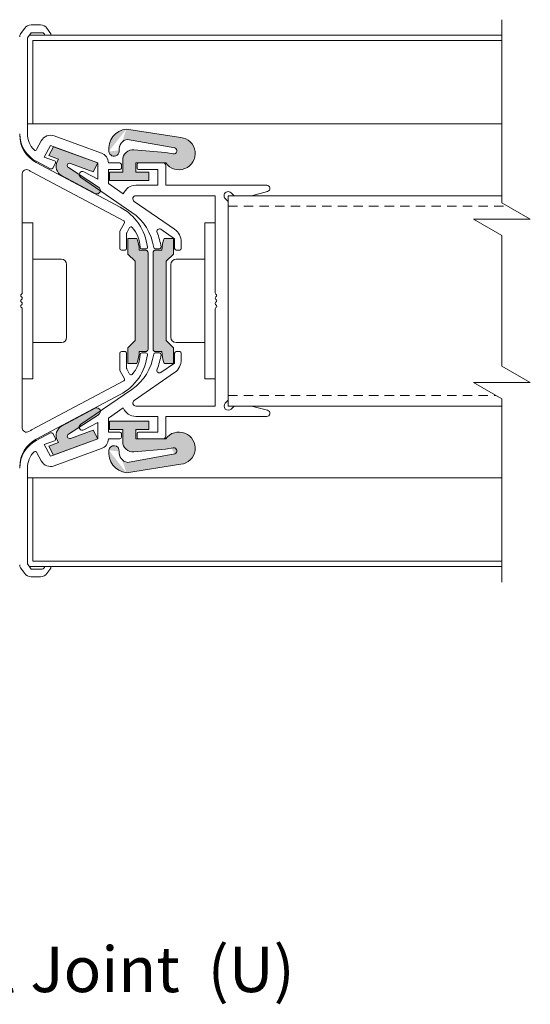
# Model space of a CAD drawing. Units: millimetres. Extents: x -20697 to -17346, y -839 to 1687.
# Drawn here: x -18679 to -18581, y 12 to 201 of the extents above; entities that cross this region are included whole.
import ezdxf

# ---------------------------------------------------------------- set-up
doc = ezdxf.new("R2010")
doc.units = ezdxf.units.MM
doc.linetypes.add('DASHED_QD', pattern=[6, 3.6, -2.4])
doc.layers.add('SKIN', color=1, linetype='Continuous')
doc.layers.add('text', color=4, linetype='Continuous', lineweight=15)
doc.styles.add('DORMA', font='arial.ttf')

msp = doc.modelspace()

# ---------------------------------------------------------------- hatches: boundary and pattern name
at = {"lineweight": 15}
h = msp.add_hatch(color=7, dxfattribs=at)
edge = h.paths.add_edge_path()
edge.add_arc((-18648.35297762114, 175.7450130340197), 3.1, 215.1973729998546, 444.06479599989666, ccw=False)
edge.add_line((-18650.88620862113, 173.9581890340195), (-18656.66200362114, 173.9581890340195))
edge.add_line((-18656.66200362113, 173.9581890340195), (-18656.66200362113, 172.1581890340195))
edge.add_line((-18656.66200362113, 172.1581890340195), (-18654.16200362113, 172.1581890340195))
edge.add_line((-18654.16200362113, 172.1581890340195), (-18654.16200362113, 170.5581890340194))
edge.add_line((-18654.16200362113, 170.5581890340194), (-18661.66200362113, 170.5581890340194))
edge.add_line((-18661.66200362113, 170.5581890340194), (-18661.66200362113, 172.1581890340195))
edge.add_line((-18661.66200362113, 172.1581890340195), (-18659.16200362113, 172.1581890340195))
edge.add_line((-18659.16200362113, 172.1581890340195), (-18659.16200362113, 174.4803570340194))
edge.add_arc((-18657.16200362113, 174.4803570340194), 2, 445.1252840000631, 540, ccw=False)
edge.add_line((-18656.99204962113, 176.4731230340197), (-18650.95429962113, 175.9581890340195))
edge.add_line((-18650.95429962113, 175.9581890340195), (-18649.46480862113, 175.6670620340195))
edge.add_arc((-18649.36200362114, 176.2581890340194), 0.5999999999999998, 260.134192999951, 432.8090540000405)
edge.add_line((-18649.18466962113, 176.8313840340196), (-18658.21722762113, 178.4693570340195))
edge.add_arc((-18657.95452862114, 176.5876050340195), 1.899999999999999, 457.9473120000803, 546.4999999999661)
edge.add_arc((-18660.83588662114, 176.2593160340197), 0.9999999999999998, 186.4999999999661, 366.4999999999661, ccw=False)
edge.add_arc((-18657.95452862114, 176.5876050340195), 3.899999999999999, 97.21822400004442, 186.4999999999661, ccw=False)
edge.add_line((-18658.44455862114, 180.4566970340196), (-18648.03242562113, 178.8283950340195))
h = msp.add_hatch(color=7, dxfattribs=at)
edge = h.paths.add_edge_path()
edge.add_line((-18672.45235162114, 177.06662203402), (-18663.91200362113, 173.9581890340193))
edge.add_line((-18663.91200362114, 173.9581890340195), (-18664.81276562114, 172.2641020340199))
edge.add_line((-18664.81276562113, 172.2641020340199), (-18669.19278462113, 173.8582990340195))
edge.add_arc((-18669.34545062113, 173.4388530340196), 0.4463649999999999, 430.0000000000109, 601.8258351382353)
edge.add_line((-18669.55620333406, 173.0453749637496), (-18663.72991459674, 169.2734215267191))
edge.add_arc((-18664.10255762114, 168.6974110340196), 0.6860400000000001, 241.9176042326971, 417.09964061732603, ccw=False)
edge.add_line((-18664.42550466617, 168.0921374451071), (-18670.87067387013, 171.5190947207383))
edge.add_arc((-18669.93256462114, 173.2854330340195), 2, 151.9730222743522, 242.0270523498194, ccw=False)
edge.add_line((-18671.69801750963, 174.2252075274695), (-18671.45525862114, 174.6817720340213))
edge.add_line((-18671.45525862114, 174.681772034021), (-18673.35311362115, 175.3725350340202))
edge.add_line((-18673.35311362114, 175.3725350340204), (-18672.45235162114, 177.0666220340203))
h = msp.add_hatch(color=7, dxfattribs=at)
edge = h.paths.add_edge_path()
edge.add_ellipse((-18661.98730979822, 157.2081890340195), major_axis=(-6, 0), ratio=1, start_angle=180, end_angle=202.024312999871, ccw=False)
edge.add_line((-18655.98730979822, 157.2081890340195), (-18654.78730979823, 157.2081890340195))
edge.add_ellipse((-18654.78730979823, 156.7081890340195), major_axis=(-0.4999999999999999, 0), ratio=1, start_angle=180, end_angle=270, ccw=False)
edge.add_line((-18654.28730979823, 156.7081890340195), (-18654.28730979823, 138.2081890340197))
edge.add_ellipse((-18654.78730979823, 138.2081890340197), major_axis=(-0.4999999999999999, 0), ratio=1, start_angle=90, end_angle=180, ccw=False)
edge.add_line((-18654.78730979823, 137.7081890340195), (-18655.98730979822, 137.7081890340195))
edge.add_ellipse((-18661.98730979822, 137.7081890340195), major_axis=(-6, 0), ratio=1, start_angle=157.9756870001292, end_angle=180, ccw=False)
edge.add_line((-18656.42516079823, 135.4581890340195), (-18658.18730979824, 135.4581890340195))
edge.add_line((-18658.18730979824, 135.4581890340195), (-18658.18730979824, 138.4581890340195))
edge.add_line((-18658.18730979824, 138.4581890340195), (-18656.78730979823, 139.8581890340193))
edge.add_line((-18656.78730979823, 139.8581890340193), (-18656.78730979823, 155.0581890340194))
edge.add_line((-18656.78730979823, 155.0581890340194), (-18658.18730979824, 156.4581890340195))
edge.add_line((-18658.18730979824, 156.4581890340195), (-18658.18730979824, 159.4581890340197))
edge.add_line((-18658.18730979824, 159.4581890340197), (-18656.42516079823, 159.4581890340197))
h = msp.add_hatch(color=7, dxfattribs=at)
edge = h.paths.add_edge_path()
edge.add_ellipse((-18645.63723559431, 157.2081890340195), major_axis=(-6, 0), ratio=1, start_angle=337.9756870001481, end_angle=360, ccw=False)
edge.add_line((-18651.19938459431, 159.4581890340197), (-18649.43723559431, 159.4581890340197))
edge.add_line((-18649.43723559431, 159.4581890340197), (-18649.43723559431, 156.4581890340195))
edge.add_line((-18649.43723559431, 156.4581890340195), (-18650.8372355943, 155.0581890340194))
edge.add_line((-18650.8372355943, 155.0581890340194), (-18650.8372355943, 139.8581890340193))
edge.add_line((-18650.8372355943, 139.8581890340193), (-18649.43723559431, 138.4581890340195))
edge.add_line((-18649.43723559431, 138.4581890340195), (-18649.43723559431, 135.4581890340195))
edge.add_line((-18649.43723559431, 135.4581890340195), (-18651.19938459431, 135.4581890340195))
edge.add_ellipse((-18645.63723559431, 137.7081890340195), major_axis=(-6, 0), ratio=1, start_angle=0, end_angle=22.024312999851873, ccw=False)
edge.add_line((-18651.63723559431, 137.7081890340195), (-18652.8372355943, 137.7081890340195))
edge.add_ellipse((-18652.8372355943, 138.2081890340197), major_axis=(-0.4999999999999999, 0), ratio=1, start_angle=0, end_angle=90, ccw=False)
edge.add_line((-18653.3372355943, 138.2081890340197), (-18653.3372355943, 156.7081890340195))
edge.add_ellipse((-18652.8372355943, 156.7081890340195), major_axis=(-0.4999999999999999, 0), ratio=1, start_angle=270, end_angle=360, ccw=False)
edge.add_line((-18652.8372355943, 157.2081890340195), (-18651.63723559431, 157.2081890340195))
h = msp.add_hatch(color=7, dxfattribs=at)
edge = h.paths.add_edge_path()
edge.add_line((-18672.45235162114, 117.8497560340214), (-18663.91200362113, 120.9581890340222))
edge.add_line((-18663.91200362114, 120.958189034022), (-18664.81276562114, 122.6522760340216))
edge.add_line((-18664.81276562113, 122.6522760340216), (-18669.19278462113, 121.0580790340219))
edge.add_arc((-18669.34545062113, 121.4775250340218), 0.4463649999999999, 118.17416486176461, 289.9999999999892, ccw=False)
edge.add_line((-18669.55620333406, 121.8710031042921), (-18663.72991459674, 125.6429565413226))
edge.add_arc((-18664.10255762114, 126.2189670340218), 0.6860400000000001, 302.900359382674, 478.0823957673029)
edge.add_line((-18664.42550466617, 126.8242406229348), (-18670.87067387013, 123.3972833473036))
edge.add_arc((-18669.93256462114, 121.6309450340219), 2, 477.9729476501806, 568.0269777256477)
edge.add_line((-18671.69801750963, 120.6911705405724), (-18671.45525862114, 120.2346060340204))
edge.add_line((-18671.45525862114, 120.2346060340204), (-18673.35311362115, 119.5438430340213))
edge.add_line((-18673.35311362114, 119.5438430340213), (-18672.45235162114, 117.8497560340214))
h = msp.add_hatch(color=7, dxfattribs=at)
edge = h.paths.add_edge_path()
edge.add_arc((-18648.35297762114, 119.1713650340222), 3.1, 275.93520400010334, 504.80262700014543, ccw=False)
edge.add_line((-18648.03242562114, 116.0879830340219), (-18658.44455862114, 114.4596810340221))
edge.add_arc((-18657.95452862114, 118.328773034022), 3.899999999999999, 173.5000000000287, 262.7817759999556, ccw=False)
edge.add_arc((-18660.83588662114, 118.6570620340223), 0.9999999999999998, 353.5000000000287, 533.5000000000286, ccw=False)
edge.add_arc((-18657.95452862114, 118.328773034022), 1.899999999999999, 533.5000000000286, 622.0526879999197)
edge.add_line((-18658.21722762114, 116.447021034022), (-18649.18466962114, 118.0849940340221))
edge.add_arc((-18649.36200362114, 118.658189034022), 0.5999999999999998, 287.1909459999595, 459.8658070000491)
edge.add_line((-18649.46480862113, 119.2493160340219), (-18650.95429962113, 118.958189034022))
edge.add_line((-18650.95429962113, 118.958189034022), (-18656.99204962113, 118.4432550340222))
edge.add_arc((-18657.16200362113, 120.436021034022), 2, 180, 274.8747159999369, ccw=False)
edge.add_line((-18659.16200362113, 120.436021034022), (-18659.16200362113, 122.7581890340219))
edge.add_line((-18659.16200362113, 122.7581890340219), (-18661.66200362113, 122.7581890340219))
edge.add_line((-18661.66200362113, 122.7581890340219), (-18661.66200362113, 124.3581890340221))
edge.add_line((-18661.66200362113, 124.3581890340221), (-18654.16200362113, 124.3581890340221))
edge.add_line((-18654.16200362113, 124.3581890340221), (-18654.16200362113, 122.7581890340219))
edge.add_line((-18654.16200362113, 122.7581890340219), (-18656.66200362113, 122.7581890340219))
edge.add_line((-18656.66200362113, 122.7581890340219), (-18656.66200362113, 120.958189034022))
edge.add_line((-18656.66200362113, 120.958189034022), (-18650.88620862113, 120.958189034022))

# ---------------------------------------------------------------- linework, layer by layer
at = {"color": 7, "linetype": 'Continuous', "lineweight": 15}
for p, q in [((-18674.90907262113, 200.4581890340195), (-18676.73073762114, 200.4581890340195)), ((-18674.90907262113, 200.4581890340195), (-18676.73073762114, 200.4581890340195)), ((-18678.73115562114, 198.7164670340206), (-18677.95946562113, 199.8185540340199)), ((-18678.73115562114, 198.7164670340206), (-18677.95946562113, 199.8185540340199)), ((-18677.41200362114, 197.985241034021), (-18676.73073762114, 198.9581890340197)), ((-18677.41200362114, 197.985241034021), (-18676.73073762114, 198.9581890340197)), ((-18674.61200362113, 198.9581890340197), (-18676.73073762114, 198.9581890340197)), ((-18674.61200362113, 198.9581890340197), (-18676.73073762114, 198.9581890340197)), ((-18672.94817362113, 198.7729040340201), (-18673.68034462113, 199.8185540340199)), ((-18672.94817362113, 198.7729040340201), (-18673.68034462113, 199.8185540340199)), ((-18677.41200362114, 197.985241034021), (-18677.41200362114, 179.56335303402)), ((-18673.11200362114, 198.4581890340195), (-18674.11200362113, 198.4581890340195)), ((-18673.11200362114, 198.4581890340195), (-18674.11200362113, 198.4581890340195)), ((-18674.77162062114, 178.2069760340199), (-18675.67366962113, 176.5104680340227)), ((-18674.77162062114, 178.2069760340199), (-18675.67366962113, 176.5104680340227)), ((-18663.22796362114, 175.8375740340199), (-18672.32168462113, 179.1474180340227)), ((-18663.22796362114, 175.8375740340199), (-18672.32168462113, 179.1474180340227)), ((-18673.00572462114, 177.2680330340228), (-18674.19093862114, 175.0389710340204)), ((-18673.00572462114, 177.2680330340228), (-18674.19093862114, 175.0389710340204)), ((-18663.91200362114, 173.9581890340195), (-18673.00572462114, 177.2680330340228)), ((-18663.91200362114, 173.9581890340195), (-18673.00572462114, 177.2680330340228)), ((-18675.72883262113, 174.2656670340222), (-18672.99625462114, 172.8127300340201)), ((-18675.72883262113, 174.2656670340222), (-18672.99625462114, 172.8127300340201)), ((-18675.72883262113, 174.0156670340219), (-18659.65241362113, 165.4676830340212)), ((-18675.72883262113, 174.0156670340219), (-18659.65241362113, 165.4676830340212)), ((-18672.23780962113, 174.3280900340216), (-18674.19093862114, 175.0389710340204)), ((-18672.23780962113, 174.3280900340216), (-18674.19093862114, 175.0389710340204)), ((-18676.66777662114, 172.2497720340215), (-18658.96052462113, 162.8346590340226)), ((-18676.66777662114, 172.2497720340215), (-18658.96052462113, 162.8346590340226)), ((-18672.07553162113, 173.9053410340201), (-18672.59052862113, 172.9367720340196)), ((-18672.07553162113, 173.9053410340201), (-18672.59052862113, 172.9367720340196)), ((-18666.61295262113, 172.2506530340214), (-18663.91200362114, 170.8145330340229)), ((-18666.61295262113, 172.2506530340214), (-18663.91200362114, 170.8145330340229)), ((-18663.91200362114, 173.9581890340195), (-18663.91200362114, 170.8145330340229)), ((-18663.91200362114, 173.9581890340195), (-18663.91200362114, 170.8145330340229)), ((-18659.71200362113, 173.9581890340195), (-18661.91200362114, 173.9581890340195)), ((-18659.71200362113, 173.9581890340195), (-18661.91200362114, 173.9581890340195)), ((-18661.91200362114, 172.6581890340202), (-18661.91200362114, 169.9844090340229)), ((-18661.91200362114, 172.6581890340202), (-18661.91200362114, 169.9844090340229)), ((-18659.71200362113, 172.6581890340202), (-18661.91200362114, 172.6581890340202)), ((-18659.71200362113, 172.6581890340202), (-18661.91200362114, 172.6581890340202)), ((-18659.41200362114, 173.6581890340204), (-18659.41200362114, 172.9581890340195)), ((-18659.41200362114, 173.6581890340204), (-18659.41200362114, 172.9581890340195)), ((-18656.41200362114, 173.6581890340204), (-18656.41200362114, 172.9581890340195)), ((-18656.41200362114, 173.6581890340204), (-18656.41200362114, 172.9581890340195)), ((-18651.41200362114, 173.9581890340195), (-18656.11200362113, 173.9581890340195)), ((-18651.41200362114, 173.9581890340195), (-18656.11200362113, 173.9581890340195)), ((-18652.41200362114, 172.6581890340202), (-18656.11200362113, 172.6581890340202)), ((-18652.41200362114, 172.6581890340202), (-18656.11200362113, 172.6581890340202)), ((-18652.41200362114, 172.6581890340202), (-18652.41200362114, 169.6581890340202)), ((-18652.41200362114, 172.6581890340202), (-18652.41200362114, 169.6581890340202)), ((-18650.91200362113, 173.4581890340195), (-18650.91200362113, 169.6581890340202)), ((-18650.91200362113, 173.4581890340195), (-18650.91200362113, 169.6581890340202)), ((-18678.41200362113, 149.017035034023), (-18678.41200362113, 171.8735950340232)), ((-18678.41200362113, 149.017035034023), (-18678.41200362113, 171.8735950340232)), ((-18657.41859362113, 164.4548820340204), (-18667.23534162113, 171.2270030340222)), ((-18657.41859362113, 164.4548820340204), (-18667.23534162113, 171.2270030340222)), ((-18659.03667262113, 168.000851034023), (-18661.91200362114, 169.9844090340229)), ((-18659.03667262113, 168.000851034023), (-18661.91200362114, 169.9844090340229)), ((-18652.41200362114, 169.6581890340202), (-18656.61357762113, 169.6581890340202)), ((-18652.41200362114, 169.6581890340202), (-18656.61357762113, 169.6581890340202)), ((-18631.51200362113, 169.6581890340202), (-18650.91200362113, 169.6581890340202)), ((-18631.51200362113, 169.6581890340202), (-18650.91200362113, 169.6581890340202)), ((-18631.35671262113, 168.4786340340214), (-18634.41865262113, 167.6581890340202)), ((-18631.35671262113, 168.4786340340214), (-18634.41865262113, 167.6581890340202)), ((-18649.20847262114, 161.2208300340207), (-18656.95428362114, 166.5643070340228)), ((-18649.20847262114, 161.2208300340207), (-18656.95428362114, 166.5643070340228)), ((-18641.41200362114, 167.6581890340202), (-18656.61357762113, 167.6581890340202)), ((-18641.41200362114, 167.6581890340202), (-18656.61357762113, 167.6581890340202)), ((-18641.41200362114, 149.0170350340196), (-18641.41200362114, 167.6581890340202)), ((-18641.41200362114, 149.0170350340196), (-18641.41200362114, 167.6581890340202)), ((-18638.91200362114, 166.5268180340207), (-18639.47768862114, 167.0925040340225)), ((-18638.91200362114, 166.5268180340207), (-18639.47768862114, 167.0925040340225)), ((-18638.91200362114, 128.3895600340219), (-18638.91200362114, 166.5268180340207)), ((-18638.91200362114, 128.3895600340219), (-18638.91200362114, 166.5268180340207)), ((-18637.78063262113, 167.6581890340202), (-18638.34631862113, 168.2238740340216)), ((-18637.78063262113, 167.6581890340202), (-18638.34631862113, 168.2238740340216)), ((-18634.41865262113, 167.6581890340202), (-18637.78063262113, 167.6581890340202)), ((-18634.41865262113, 167.6581890340202), (-18637.78063262113, 167.6581890340202)), ((-18659.67688762113, 160.8483580340215), (-18658.83648162114, 162.4289330340215)), ((-18659.67688762113, 160.8483580340215), (-18658.83648162114, 162.4289330340215)), ((-18658.37688762113, 160.524232034022), (-18657.84764262113, 161.5195970340209)), ((-18658.37688762113, 160.524232034022), (-18657.84764262113, 161.5195970340209)), ((-18649.21200362113, 159.4009680340204), (-18651.82496362113, 161.2035280340205)), ((-18649.21200362113, 159.4009680340204), (-18651.82496362113, 161.2035280340205)), ((-18659.71200362113, 160.7075170340212), (-18659.71200362113, 157.5081890340226)), ((-18659.71200362113, 160.7075170340212), (-18659.71200362113, 157.5081890340226)), ((-18658.41200362113, 160.3833910340217), (-18658.41200362113, 157.5081890340226)), ((-18658.41200362113, 160.3833910340217), (-18658.41200362113, 157.5081890340226)), ((-18649.21200362113, 159.4009680340204), (-18649.21200362113, 157.5081890340226)), ((-18649.21200362113, 159.4009680340204), (-18649.21200362113, 157.5081890340226)), ((-18659.41200362114, 157.2081890340231), (-18658.71200362115, 157.2081890340231)), ((-18659.41200362114, 157.2081890340231), (-18658.71200362115, 157.2081890340231)), ((-18655.51200362113, 157.4581890340231), (-18654.71200362113, 157.4581890340231)), ((-18655.51200362113, 157.4581890340231), (-18654.71200362113, 157.4581890340231)), ((-18652.10363362114, 157.4581890340195), (-18652.91200362113, 157.4581890340195)), ((-18652.10363362114, 157.4581890340195), (-18652.91200362113, 157.4581890340195)), ((-18648.21200362114, 157.2081890340195), (-18648.91200362114, 157.2081890340195)), ((-18648.21200362114, 157.2081890340195), (-18648.91200362114, 157.2081890340195)), ((-18647.91200362113, 158.7514210340197), (-18647.91200362113, 157.5081890340226)), ((-18647.91200362113, 158.7514210340197), (-18647.91200362113, 157.5081890340226)), ((-18678.41200362113, 123.0427830340233), (-18678.41200362113, 145.8993430340234)), ((-18678.41200362113, 123.0427830340233), (-18678.41200362113, 145.8993430340234)), ((-18641.41200362114, 127.2581890340224), (-18641.41200362114, 145.8993430340196)), ((-18641.41200362114, 127.2581890340224), (-18641.41200362114, 145.8993430340196)), ((-18659.71200362113, 134.2088610340214), (-18659.71200362113, 137.4081890340204)), ((-18659.71200362113, 134.2088610340214), (-18659.71200362113, 137.4081890340204)), ((-18659.41200362114, 137.7081890340231), (-18658.71200362115, 137.7081890340231)), ((-18659.41200362114, 137.7081890340231), (-18658.71200362115, 137.7081890340231)), ((-18658.41200362113, 134.5329870340209), (-18658.41200362113, 137.4081890340204)), ((-18658.41200362113, 134.5329870340209), (-18658.41200362113, 137.4081890340204)), ((-18655.51200362113, 137.4581890340231), (-18654.71200362113, 137.4581890340231)), ((-18655.51200362113, 137.4581890340231), (-18654.71200362113, 137.4581890340231)), ((-18652.10363362114, 137.4581890340195), (-18652.91200362113, 137.4581890340195)), ((-18652.10363362114, 137.4581890340195), (-18652.91200362113, 137.4581890340195)), ((-18649.21200362113, 135.5154100340222), (-18649.21200362113, 137.4081890340204)), ((-18649.21200362113, 135.5154100340222), (-18649.21200362113, 137.4081890340204)), ((-18648.21200362114, 137.7081890340195), (-18648.91200362114, 137.7081890340195)), ((-18648.21200362114, 137.7081890340195), (-18648.91200362114, 137.7081890340195)), ((-18647.91200362113, 136.1649570340195), (-18647.91200362113, 137.4081890340204)), ((-18647.91200362113, 136.1649570340195), (-18647.91200362113, 137.4081890340204)), ((-18658.37688762113, 134.3921460340206), (-18657.84764262113, 133.3967810340217)), ((-18658.37688762113, 134.3921460340206), (-18657.84764262113, 133.3967810340217)), ((-18649.21200362113, 135.5154100340222), (-18651.82496362113, 133.7128500340222)), ((-18649.21200362113, 135.5154100340222), (-18651.82496362113, 133.7128500340222)), ((-18659.67688762113, 134.0680200340211), (-18658.83648162114, 132.4874450340211)), ((-18659.67688762113, 134.0680200340211), (-18658.83648162114, 132.4874450340211)), ((-18649.20847262114, 133.695548034022), (-18656.95428362114, 128.3520710340198)), ((-18649.20847262114, 133.695548034022), (-18656.95428362114, 128.3520710340198)), ((-18676.66777662114, 122.6666060340211), (-18658.96052462113, 132.0817190340205)), ((-18676.66777662114, 122.6666060340211), (-18658.96052462113, 132.0817190340205)), ((-18675.72883262113, 120.9007110340207), (-18659.65241362113, 129.4486950340214)), ((-18675.72883262113, 120.9007110340207), (-18659.65241362113, 129.4486950340214)), ((-18657.41859362113, 130.4614960340222), (-18667.23534162113, 123.6893750340204)), ((-18657.41859362113, 130.4614960340222), (-18667.23534162113, 123.6893750340204)), ((-18659.03667262113, 126.9155270340196), (-18661.91200362114, 124.9319690340197)), ((-18659.03667262113, 126.9155270340196), (-18661.91200362114, 124.9319690340197)), ((-18641.41200362114, 127.2581890340224), (-18656.61357762113, 127.2581890340224)), ((-18641.41200362114, 127.2581890340224), (-18656.61357762113, 127.2581890340224)), ((-18638.91200362114, 128.3895600340219), (-18639.47768862114, 127.8238740340202)), ((-18638.91200362114, 128.3895600340219), (-18639.47768862114, 127.8238740340202)), ((-18637.78063262113, 127.2581890340224), (-18638.34631862113, 126.692504034021)), ((-18637.78063262113, 127.2581890340224), (-18638.34631862113, 126.692504034021)), ((-18634.41865262113, 127.2581890340224), (-18637.78063262113, 127.2581890340224)), ((-18634.41865262113, 127.2581890340224), (-18637.78063262113, 127.2581890340224)), ((-18631.35671262113, 126.4377440340212), (-18634.41865262113, 127.2581890340224)), ((-18631.35671262113, 126.4377440340212), (-18634.41865262113, 127.2581890340224)), ((-18661.91200362114, 122.2581890340224), (-18661.91200362114, 124.9319690340197)), ((-18661.91200362114, 122.2581890340224), (-18661.91200362114, 124.9319690340197)), ((-18652.41200362114, 125.2581890340224), (-18656.61357762113, 125.2581890340224)), ((-18652.41200362114, 125.2581890340224), (-18656.61357762113, 125.2581890340224)), ((-18652.41200362114, 122.2581890340224), (-18652.41200362114, 125.2581890340224)), ((-18652.41200362114, 122.2581890340224), (-18652.41200362114, 125.2581890340224)), ((-18631.51200362113, 125.2581890340224), (-18650.91200362113, 125.2581890340224)), ((-18631.51200362113, 125.2581890340224), (-18650.91200362113, 125.2581890340224)), ((-18650.91200362113, 121.4581890340195), (-18650.91200362113, 125.2581890340224)), ((-18650.91200362113, 121.4581890340195), (-18650.91200362113, 125.2581890340224)), ((-18666.61295262113, 122.6657250340212), (-18663.91200362114, 124.1018450340197)), ((-18666.61295262113, 122.6657250340212), (-18663.91200362114, 124.1018450340197)), ((-18663.91200362114, 120.9581890340195), (-18663.91200362114, 124.1018450340197)), ((-18663.91200362114, 120.9581890340195), (-18663.91200362114, 124.1018450340197)), ((-18675.72883262113, 120.6507110340209), (-18672.99625462114, 122.1036480340225)), ((-18675.72883262113, 120.6507110340209), (-18672.99625462114, 122.1036480340225)), ((-18672.07553162113, 121.0110370340225), (-18672.59052862113, 121.9796060340194)), ((-18672.07553162113, 121.0110370340225), (-18672.59052862113, 121.9796060340194)), ((-18659.71200362113, 122.2581890340224), (-18661.91200362114, 122.2581890340224)), ((-18659.71200362113, 122.2581890340224), (-18661.91200362114, 122.2581890340224)), ((-18659.41200362114, 121.2581890340226), (-18659.41200362114, 121.9581890340197)), ((-18659.41200362114, 121.2581890340226), (-18659.41200362114, 121.9581890340197)), ((-18656.41200362114, 121.2581890340226), (-18656.41200362114, 121.9581890340197)), ((-18656.41200362114, 121.2581890340226), (-18656.41200362114, 121.9581890340197)), ((-18652.41200362114, 122.2581890340224), (-18656.11200362113, 122.2581890340224)), ((-18652.41200362114, 122.2581890340224), (-18656.11200362113, 122.2581890340224)), ((-18672.23780962113, 120.5882880340215), (-18674.19093862114, 119.8774070340222)), ((-18672.23780962113, 120.5882880340215), (-18674.19093862114, 119.8774070340222)), ((-18673.00572462114, 117.6483450340203), (-18674.19093862114, 119.8774070340222)), ((-18673.00572462114, 117.6483450340203), (-18674.19093862114, 119.8774070340222)), ((-18663.91200362114, 120.9581890340195), (-18673.00572462114, 117.6483450340203)), ((-18663.91200362114, 120.9581890340195), (-18673.00572462114, 117.6483450340203)), ((-18659.71200362113, 120.9581890340195), (-18661.91200362114, 120.9581890340195)), ((-18659.71200362113, 120.9581890340195), (-18661.91200362114, 120.9581890340195)), ((-18651.41200362114, 120.9581890340195), (-18656.11200362113, 120.9581890340195)), ((-18651.41200362114, 120.9581890340195), (-18656.11200362113, 120.9581890340195)), ((-18674.77162062114, 116.7094020340227), (-18675.67366962113, 118.4059100340199)), ((-18674.77162062114, 116.7094020340227), (-18675.67366962113, 118.4059100340199)), ((-18663.22796362114, 119.0788040340232), (-18672.32168462113, 115.7689600340199)), ((-18663.22796362114, 119.0788040340232), (-18672.32168462113, 115.7689600340199)), ((-18677.41200362114, 96.93113703402184), (-18677.41200362114, 115.3530250340226)), ((-18677.41200362114, 96.93113703402184), (-18676.73073762114, 95.95818903401948)), ((-18677.41200362114, 96.93113703402184), (-18676.73073762114, 95.95818903401948)), ((-18673.11200362114, 96.45818903401948), (-18674.11200362113, 96.45818903401948)), ((-18673.11200362114, 96.45818903401948), (-18674.11200362113, 96.45818903401948)), ((-18678.73115562114, 96.19991103402197), (-18677.95946562113, 95.09782403402266)), ((-18678.73115562114, 96.19991103402197), (-18677.95946562113, 95.09782403402266)), ((-18674.61200362113, 95.95818903401948), (-18676.73073762114, 95.95818903401948)), ((-18674.61200362113, 95.95818903401948), (-18676.73073762114, 95.95818903401948)), ((-18672.94817362113, 96.14347403402292), (-18673.68034462113, 95.09782403402266)), ((-18672.94817362113, 96.14347403402292), (-18673.68034462113, 95.09782403402266)), ((-18674.90907262113, 94.45818903401971), (-18676.73073762114, 94.45818903401971)), ((-18674.90907262113, 94.45818903401971), (-18676.73073762114, 94.45818903401971))]:
    msp.add_line(p, q, dxfattribs=at)
at = {"color": 7, "lineweight": 15}
for p, q in [((-18677.41200362114, 197.985241034021), (-18677.41200362114, 180.4581890340195)), ((-18586.41200362114, 198.4581890340195), (-18677.08084163492, 198.4581890340195)), ((-18586.41200362114, 197.4581890340195), (-18676.41200362114, 197.4581890340195)), ((-18676.41200362114, 197.4581890340195), (-18676.41200362114, 181.4581890340197)), ((-18586.41200362114, 197.4581890340195), (-18586.41200362114, 181.4581890340197)), ((-18676.41200362114, 181.4581890340197), (-18677.41200362114, 181.4581890340197)), ((-18676.41200362114, 181.4581890340197), (-18586.41200362114, 181.4581890340197)), ((-18658.44455862114, 180.4566970340196), (-18648.03242562114, 178.8283950340195)), ((-18649.18466962113, 176.8313840340196), (-18658.21722762114, 178.4693570340195)), ((-18672.45235162114, 177.0666220340196), (-18673.35311362114, 175.3725350340193)), ((-18672.45235162114, 177.0666220340196), (-18663.91200362114, 173.9581890340195)), ((-18650.95429962113, 175.9581890340195), (-18656.99204962113, 176.4731230340197)), ((-18649.46480862113, 175.6670620340195), (-18650.95429962113, 175.9581890340195)), ((-18673.35311362114, 175.3725350340193), (-18671.45525862114, 174.6817720340194)), ((-18671.45525862114, 174.6817720340194), (-18671.69845962114, 174.2243760340192)), ((-18659.16200362113, 172.1581890340195), (-18659.16200362113, 174.4803570340194)), ((-18669.55620962113, 173.0453790340194), (-18663.79297662113, 169.3142480340197)), ((-18669.19278462114, 173.8582990340193), (-18664.81276562113, 172.2641020340194)), ((-18663.91200362114, 173.9581890340195), (-18664.81276562113, 172.2641020340194)), ((-18661.66200362113, 172.1581890340195), (-18659.16200362113, 172.1581890340195)), ((-18661.66200362113, 170.5581890340194), (-18661.66200362113, 172.1581890340195)), ((-18656.66200362113, 173.9581890340195), (-18650.88620862113, 173.9581890340195)), ((-18656.66200362113, 172.1581890340195), (-18656.66200362113, 173.9581890340195)), ((-18656.66200362113, 172.1581890340195), (-18654.16200362113, 172.1581890340195)), ((-18654.16200362113, 170.5581890340194), (-18654.16200362113, 172.1581890340195)), ((-18670.87150762114, 171.5195380340193), (-18664.40854162114, 168.0831180340193)), ((-18661.66200362113, 170.5581890340194), (-18654.16200362113, 170.5581890340194)), ((-18638.91200362114, 127.2581890210585), (-18638.91200362114, 167.6581895210583)), ((-18638.91200362114, 167.6581890210583), (-18586.41200362113, 167.6581890210583)), ((-18638.91200362114, 166.5268180210586), (-18638.91200362114, 128.3895590210585)), ((-18676.41200362114, 162.4581891190986), (-18678.41200362113, 162.4581891190986)), ((-18676.41200362114, 132.4581891190986), (-18676.41200362114, 162.4581891190986)), ((-18643.41200362113, 162.4581890210585), (-18641.41200362114, 162.4581890210585)), ((-18643.41200362113, 132.4581890210585), (-18643.41200362113, 162.4581890210585)), ((-18658.18730979824, 156.4581890340195), (-18658.18730979824, 159.4581890340197)), ((-18656.42516079823, 159.4581890340197), (-18658.18730979824, 159.4581890340197)), ((-18651.19938459431, 159.4581890340197), (-18649.43723559431, 159.4581890340197)), ((-18649.43723559431, 156.4581890340195), (-18649.43723559431, 159.4581890340197)), ((-18654.78730979823, 157.2081890340195), (-18655.98730979822, 157.2081890340195)), ((-18652.8372355943, 157.2081890340195), (-18651.63723559431, 157.2081890340195)), ((-18670.91200362113, 155.4581891190986), (-18676.41200362114, 155.4581891190986)), ((-18658.18730979824, 156.4581890340195), (-18656.78730979823, 155.0581890340194)), ((-18656.78730979823, 139.8581890340193), (-18656.78730979823, 155.0581890340194)), ((-18654.28730979823, 138.2081890340197), (-18654.28730979823, 156.7081890340195)), ((-18653.3372355943, 138.2081890340197), (-18653.3372355943, 156.7081890340195)), ((-18649.43723559431, 156.4581890340195), (-18650.8372355943, 155.0581890340194)), ((-18650.8372355943, 139.8581890340193), (-18650.8372355943, 155.0581890340194)), ((-18648.91200362114, 155.4581890210585), (-18643.41200362113, 155.4581890210585)), ((-18669.91200362114, 140.4581891190986), (-18669.91200362114, 154.4581891190986)), ((-18649.91200362114, 140.4581890210585), (-18649.91200362114, 154.4581890210585)), ((-18670.91200362113, 139.4581891190986), (-18676.41200362114, 139.4581891190986)), ((-18658.18730979824, 138.4581890340195), (-18656.78730979823, 139.8581890340193)), ((-18658.18730979824, 138.4581890340195), (-18658.18730979824, 135.4581890340195)), ((-18649.43723559431, 138.4581890340195), (-18650.8372355943, 139.8581890340193)), ((-18649.43723559431, 138.4581890340195), (-18649.43723559431, 135.4581890340195)), ((-18648.91200362114, 139.4581890210585), (-18643.41200362113, 139.4581890210585)), ((-18654.78730979823, 137.7081890340195), (-18655.98730979822, 137.7081890340195)), ((-18652.8372355943, 137.7081890340195), (-18651.63723559431, 137.7081890340195)), ((-18656.42516079823, 135.4581890340195), (-18658.18730979824, 135.4581890340195)), ((-18651.19938459431, 135.4581890340195), (-18649.43723559431, 135.4581890340195)), ((-18676.41200362114, 132.4581891190986), (-18678.41200362113, 132.4581891190986)), ((-18643.41200362113, 132.4581890210585), (-18641.41200362114, 132.4581890210585)), ((-18670.87150762114, 123.3968400340221), (-18664.40854162114, 126.8332600340221)), ((-18638.91200362114, 127.2581890210585), (-18586.41200362114, 127.2581890210585)), ((-18669.55620962113, 121.870999034022), (-18663.79297662113, 125.6021300340223)), ((-18661.66200362113, 124.3581890340221), (-18661.66200362113, 122.7581890340219)), ((-18661.66200362113, 124.3581890340221), (-18654.16200362113, 124.3581890340221)), ((-18654.16200362113, 124.3581890340221), (-18654.16200362113, 122.7581890340219)), ((-18669.19278462114, 121.0580790340222), (-18664.81276562113, 122.6522760340221)), ((-18663.91200362114, 120.958189034022), (-18664.81276562113, 122.6522760340221)), ((-18661.66200362113, 122.7581890340219), (-18659.16200362113, 122.7581890340219)), ((-18659.16200362113, 122.7581890340219), (-18659.16200362113, 120.436021034022)), ((-18656.66200362113, 122.7581890340219), (-18656.66200362113, 120.958189034022)), ((-18656.66200362113, 122.7581890340219), (-18654.16200362113, 122.7581890340219)), ((-18673.35311362114, 119.5438430340222), (-18671.45525862114, 120.234606034022)), ((-18672.45235162114, 117.8497560340221), (-18673.35311362114, 119.5438430340222)), ((-18672.45235162114, 117.8497560340221), (-18663.91200362114, 120.958189034022)), ((-18671.45525862114, 120.234606034022), (-18671.69845962114, 120.6920020340223)), ((-18656.66200362113, 120.958189034022), (-18650.88620862113, 120.958189034022)), ((-18649.46480862113, 119.2493160340219), (-18650.95429962113, 118.958189034022)), ((-18649.18466962113, 118.0849940340221), (-18658.21722762114, 116.447021034022)), ((-18650.95429962113, 118.958189034022), (-18656.99204962113, 118.4432550340222)), ((-18658.44455862114, 114.4596810340221), (-18648.03242562114, 116.0879830340219)), ((-18676.41200362114, 113.4581890340195), (-18677.41200362114, 113.4581890340195)), ((-18676.41200362114, 97.45818903401948), (-18676.41200362114, 113.4581890340195)), ((-18676.41200362114, 113.4581890340195), (-18586.41200362114, 113.4581890340195)), ((-18586.41200362114, 96.45818903401948), (-18677.08084163492, 96.45818903401948)), ((-18586.41200362114, 97.45818903401948), (-18676.41200362114, 97.45818903401948))]:
    msp.add_line(p, q, dxfattribs=at)
at = {"color": 7, "linetype": 'DASHED_QD', "lineweight": 15, "ltscale": 0.5}
for p, q in [((-18638.91200362114, 165.6581890210583), (-18585.3034913772, 165.6581890210583)), ((-18638.91200362114, 129.2581890210585), (-18587.52051641089, 129.2581890210585))]:
    msp.add_line(p, q, dxfattribs=at)
at = {"color": 7, "linetype": 'Continuous', "lineweight": 15, "extrusion": (0, 0, -1)}
for centre, radius, start, end in [((18676.73073762114, 198.9581890340197), 1.5, 35.00000000007218, 90), ((18676.73073762114, 198.9581890340197), 1.5, 35.00000000007218, 90), ((18674.90907262113, 198.9581890340197), 1.5, 90, 144.9999999999278), ((18674.90907262113, 198.9581890340197), 1.5, 90, 144.9999999999278), ((18677.91200362113, 198.1428900340217), 0.9999999999999998, 0, 35.00000000007218), ((18677.91200362113, 198.1428900340217), 0.9999999999999998, 0, 35.00000000007218), ((18674.61200362113, 198.4581890340195), 0.4999999999999999, 90, 180), ((18674.61200362113, 198.4581890340195), 0.4999999999999999, 90, 180), ((18673.11200362114, 198.6581890340204), 0.2, 144.9999999999278, 270), ((18673.11200362114, 198.6581890340204), 0.2, 144.9999999999278, 270), ((18672.91200362113, 179.56335303402), 6, 297.9999999999258, 0), ((18672.91200362113, 179.56335303402), 6, 297.9999999999258, 0), ((18672.91200362113, 179.56335303402), 4.499999999999999, 316.104632000107, 0), ((18672.91200362113, 179.56335303402), 4.499999999999999, 316.104632000107, 0), ((18673.00572462114, 177.2680330340228), 2, 28.00000000009822, 109.9999999999896), ((18673.00572462114, 177.2680330340228), 2, 28.00000000009822, 109.9999999999896), ((18675.93855362114, 176.65131003402), 0.2999999999999999, 208.0000000000982, 316.104632000107), ((18675.93855362114, 176.65131003402), 0.2999999999999999, 208.0000000000982, 316.104632000107), ((18672.34041662114, 174.0461830340208), 0.2999999999999999, 109.9999999999896, 208.0000000000982), ((18672.34041662114, 174.0461830340208), 0.2999999999999999, 109.9999999999896, 208.0000000000982), ((18663.91200362114, 173.9581890340195), 2, 109.9999999999896, 180), ((18663.91200362114, 173.9581890340195), 2, 109.9999999999896, 180), ((18672.85541362114, 173.0776140340203), 0.2999999999999999, 208.0000000000982, 297.9999999999258), ((18672.85541362114, 173.0776140340203), 0.2999999999999999, 208.0000000000982, 297.9999999999258), ((18666.89463562114, 171.7208850340211), 0.5999999999999998, 304.6000000001421, 117.9999999999258), ((18666.89463562114, 171.7208850340211), 0.5999999999999998, 304.6000000001421, 117.9999999999258), ((18659.71200362113, 173.6581890340204), 0.2999999999999999, 90, 180), ((18659.71200362113, 173.6581890340204), 0.2999999999999999, 90, 180), ((18659.71200362113, 172.9581890340195), 0.2999999999999999, 180, 270), ((18659.71200362113, 172.9581890340195), 0.2999999999999999, 180, 270), ((18656.11200362113, 173.6581890340204), 0.2999999999999999, 0, 90), ((18656.11200362113, 173.6581890340204), 0.2999999999999999, 0, 90), ((18656.11200362113, 172.9581890340195), 0.2999999999999999, 270, 0), ((18656.11200362113, 172.9581890340195), 0.2999999999999999, 270, 0), ((18651.41200362114, 173.4581890340195), 0.4999999999999999, 90, 180), ((18651.41200362114, 173.4581890340195), 0.4999999999999999, 90, 180), ((18656.61357762113, 167.0581890340219), 2.6, 21.25763599997254, 90), ((18656.61357762113, 167.0581890340219), 2.6, 21.25763599997254, 90), ((18638.91200362114, 167.6581890340202), 0.7999999999999999, 314.999999999899, 134.9999999998991), ((18638.91200362114, 167.6581890340202), 0.7999999999999999, 314.999999999899, 134.9999999998991), ((18631.51200362113, 169.0581890340217), 0.5999999999999998, 90, 255.0000000002214), ((18631.51200362113, 169.0581890340217), 0.5999999999999998, 90, 255.0000000002214), ((18656.61357762113, 167.0581890340219), 0.5999999999999998, 304.6000000001421, 90), ((18656.61357762113, 167.0581890340219), 0.5999999999999998, 304.6000000001421, 90), ((18663.09703162114, 156.2235180340211), 9.999999999999998, 124.6000000001421, 171.4311859999872), ((18663.09703162114, 156.2235180340211), 9.999999999999998, 124.6000000001421, 171.4311859999872), ((18652.10888562113, 160.7919600340209), 0.4999999999999999, 337.4243679998202, 124.6000000001421), ((18652.10888562113, 160.7919600340209), 0.4999999999999999, 337.4243679998202, 124.6000000001421), ((18650.91200362113, 158.7514210340197), 3, 124.6000000001421, 180), ((18650.91200362113, 158.7514210340197), 3, 124.6000000001421, 180), ((18663.09703162114, 156.2235180340211), 11.4, 157.4243679998202, 172.0529079999535), ((18663.09703162114, 156.2235180340211), 11.4, 157.4243679998202, 172.0529079999535), ((18652.91200362113, 157.7581890340224), 0.2999999999999999, 270, 351.4311859999872), ((18652.91200362113, 157.7581890340224), 0.2999999999999999, 270, 351.4311859999872), ((18652.10363362114, 157.7581890340224), 0.2999999999999999, 172.0529079999535, 270), ((18652.10363362114, 157.7581890340224), 0.2999999999999999, 172.0529079999535, 270), ((18648.91200362114, 157.5081890340226), 0.2999999999999999, 270, 0), ((18648.91200362114, 157.5081890340226), 0.2999999999999999, 270, 0), ((18648.21200362114, 157.5081890340226), 0.2999999999999999, 180, 270), ((18648.21200362114, 157.5081890340226), 0.2999999999999999, 180, 270), ((18659.41200362114, 137.4081890340204), 0.2999999999999999, 0, 90), ((18659.41200362114, 137.4081890340204), 0.2999999999999999, 0, 90), ((18664.34712862114, 138.2781710340204), 9.999999999999998, 186.6302750000224, 242.0000000000742), ((18664.34712862114, 138.2781710340204), 9.999999999999998, 186.6302750000224, 242.0000000000742), ((18658.71200362115, 137.4081890340204), 0.2999999999999999, 90, 180), ((18658.71200362115, 137.4081890340204), 0.2999999999999999, 90, 180), ((18661.80868162113, 137.3627470340215), 6, 181.8606930000312, 222.1500430000034), ((18661.80868162113, 137.3627470340215), 6, 181.8606930000312, 222.1500430000034), ((18655.51200362113, 137.1581890340202), 0.2999999999999999, 1.860693000031163, 90), ((18655.51200362113, 137.1581890340202), 0.2999999999999999, 1.860693000031163, 90), ((18654.71200362113, 137.1581890340202), 0.2999999999999999, 90, 186.6302750000224), ((18654.71200362113, 137.1581890340202), 0.2999999999999999, 90, 186.6302750000224), ((18658.11200362114, 134.5329870340209), 0.2999999999999999, 331.9999999999017, 0), ((18658.11200362114, 134.5329870340209), 0.2999999999999999, 331.9999999999017, 0), ((18659.41200362114, 134.2088610340214), 0.2999999999999999, 331.9999999999017, 0), ((18659.41200362114, 134.2088610340214), 0.2999999999999999, 331.9999999999017, 0), ((18659.10136562113, 132.3466030340204), 0.2999999999999999, 151.9999999999017, 242.0000000000742), ((18659.10136562113, 132.3466030340204), 0.2999999999999999, 151.9999999999017, 242.0000000000742), ((18657.58275862114, 133.5376230340224), 0.2999999999999999, 222.1500430000034, 331.9999999999017), ((18657.58275862114, 133.5376230340224), 0.2999999999999999, 222.1500430000034, 331.9999999999017), ((18672.91200362113, 115.6030250340228), 7.999999999999998, 57.71772000020999, 62.00000000007421), ((18672.91200362113, 115.6030250340228), 7.999999999999998, 57.71772000020999, 62.00000000007421), ((18672.91200362113, 115.6030250340228), 6, 0, 62.00000000007421), ((18672.91200362113, 115.6030250340228), 6, 0, 62.00000000007421)]:
    msp.add_arc(centre, radius, start, end, dxfattribs=at)
at = {"color": 7, "lineweight": 15}
for centre, radius, start, end in [((-18657.95452862114, 176.5876050340195), 3.899999999999999, 97.21822400021289, 186.4999999999642), ((-18657.95452862114, 176.5876050340195), 1.899999999999999, 97.94731199982785, 186.4999999999642), ((-18648.35297762114, 175.7450130340197), 3.1, 215.1973729998946, 84.06479600010643), ((-18660.83588662114, 176.2593160340197), 0.9999999999999998, 186.4999999999642, 6.499999999964247), ((-18657.16200362113, 174.4803570340194), 2, 85.12528399985405, 180), ((-18649.36200362114, 176.2581890340194), 0.5999999999999998, 260.1341929999927, 72.80905400025861), ((-18669.93256462114, 173.2854330340193), 2, 151.9999999998721, 242.0000000000742), ((-18669.34545062113, 173.4388530340194), 0.4463649999999999, 70.00000000001036, 241.8248469999298), ((-18664.10255762114, 168.6974110340196), 0.6860400000000001, 243.5218109999909, 63.34808700028757), ((-18670.91200362113, 154.4581891190986), 0.9999999999999998, 0, 90), ((-18648.91200362114, 154.4581890210585), 0.9999999999999998, 90, 180), ((-18670.91200362113, 140.4581891190986), 0.9999999999999998, 270, 0), ((-18648.91200362114, 140.4581890210585), 0.9999999999999998, 180, 270), ((-18664.10255762114, 126.2189670340223), 0.6860400000000001, 296.6519129997128, 116.4781890000091), ((-18669.93256462114, 121.6309450340221), 2, 117.9999999999258, 208.0000000001278), ((-18669.34545062113, 121.4775250340221), 0.4463649999999999, 118.1751530000702, 289.9999999999896), ((-18648.35297762114, 119.1713650340222), 3.1, 275.9352039998936, 144.8026270001054), ((-18660.83588662114, 118.6570620340223), 0.9999999999999998, 353.5000000000358, 173.5000000000353), ((-18657.16200362113, 120.436021034022), 2, 180, 274.874716000146), ((-18649.36200362114, 118.658189034022), 0.5999999999999998, 287.1909459997414, 99.86580700000734), ((-18657.95452862114, 118.328773034022), 3.899999999999999, 173.5000000000353, 262.7817759997871), ((-18657.95452862114, 118.328773034022), 1.899999999999999, 173.5000000000353, 262.0526880001722)]:
    msp.add_arc(centre, radius, start, end, dxfattribs=at)
at = {"color": 7, "linetype": 'Continuous', "lineweight": 15}
for centre, radius, start, end in [((-18672.91200362113, 179.3133530340202), 6, 180, 242.0000000000742), ((-18672.91200362113, 179.3133530340202), 6, 180, 242.0000000000742), ((-18677.61200362114, 171.8735950340232), 0.7999999999999999, 57.71772000020999, 180), ((-18677.61200362114, 171.8735950340232), 0.7999999999999999, 57.71772000020999, 180), ((-18672.91200362113, 179.3133530340202), 7.999999999999998, 237.71772000021, 242.0000000000742), ((-18672.91200362113, 179.3133530340202), 7.999999999999998, 237.71772000021, 242.0000000000742), ((-18664.34712862114, 156.6382070340222), 9.999999999999998, 6.630275000022414, 62.00000000007421), ((-18664.34712862114, 156.6382070340222), 9.999999999999998, 6.630275000022414, 62.00000000007421), ((-18659.10136562113, 162.5697750340222), 0.2999999999999999, 331.9999999999017, 62.00000000007421), ((-18659.10136562113, 162.5697750340222), 0.2999999999999999, 331.9999999999017, 62.00000000007421), ((-18659.41200362114, 160.7075170340212), 0.2999999999999999, 151.9999999999017, 180), ((-18659.41200362114, 160.7075170340212), 0.2999999999999999, 151.9999999999017, 180), ((-18657.58275862114, 161.3787550340202), 0.2999999999999999, 42.15004300000349, 151.9999999999017), ((-18657.58275862114, 161.3787550340202), 0.2999999999999999, 42.15004300000349, 151.9999999999017), ((-18661.80868162113, 157.5536310340211), 6, 1.860693000031163, 42.15004300000349), ((-18661.80868162113, 157.5536310340211), 6, 1.860693000031163, 42.15004300000349), ((-18658.11200362114, 160.3833910340217), 0.2999999999999999, 151.9999999999017, 180), ((-18658.11200362114, 160.3833910340217), 0.2999999999999999, 151.9999999999017, 180), ((-18659.41200362114, 157.5081890340226), 0.2999999999999999, 180, 270), ((-18659.41200362114, 157.5081890340226), 0.2999999999999999, 180, 270), ((-18658.71200362115, 157.5081890340226), 0.2999999999999999, 270, 0), ((-18658.71200362115, 157.5081890340226), 0.2999999999999999, 270, 0), ((-18655.51200362113, 157.7581890340224), 0.2999999999999999, 181.8606930000312, 270), ((-18655.51200362113, 157.7581890340224), 0.2999999999999999, 181.8606930000312, 270), ((-18654.71200362113, 157.7581890340224), 0.2999999999999999, 270, 6.630275000022414), ((-18654.71200362113, 157.7581890340224), 0.2999999999999999, 270, 6.630275000022414), ((-18678.41200362113, 148.4974190340216), 0.2999999999999999, 120, 240), ((-18678.41200362113, 148.4974190340216), 0.2999999999999999, 120, 240), ((-18678.41200362113, 147.4581890340231), 0.2999999999999999, 120, 240), ((-18678.41200362113, 147.4581890340231), 0.2999999999999999, 120, 240), ((-18678.71200362115, 149.017035034023), 0.2999999999999999, 300.0000000000001, 0), ((-18678.71200362115, 149.017035034023), 0.2999999999999999, 300.0000000000001, 0), ((-18678.71200362115, 147.9778040340206), 0.2999999999999999, 300.0000000000001, 59.99999999999999), ((-18678.71200362115, 147.9778040340206), 0.2999999999999999, 300.0000000000001, 59.99999999999999), ((-18641.11200362113, 149.0170350340196), 0.2999999999999999, 180, 240), ((-18641.11200362113, 149.0170350340196), 0.2999999999999999, 180, 240), ((-18641.11200362113, 147.9778040340206), 0.2999999999999999, 120, 240), ((-18641.11200362113, 147.9778040340206), 0.2999999999999999, 120, 240), ((-18641.41200362114, 148.4974190340216), 0.2999999999999999, 300.0000000000001, 59.99999999999999), ((-18641.41200362114, 148.4974190340216), 0.2999999999999999, 300.0000000000001, 59.99999999999999), ((-18641.41200362114, 147.4581890340195), 0.2999999999999999, 300.0000000000001, 59.99999999999999), ((-18641.41200362114, 147.4581890340195), 0.2999999999999999, 300.0000000000001, 59.99999999999999), ((-18678.41200362113, 146.418959034021), 0.2999999999999999, 120, 240), ((-18678.41200362113, 146.418959034021), 0.2999999999999999, 120, 240), ((-18678.71200362115, 146.9385740340221), 0.2999999999999999, 300.0000000000001, 59.99999999999999), ((-18678.71200362115, 146.9385740340221), 0.2999999999999999, 300.0000000000001, 59.99999999999999), ((-18678.71200362115, 145.8993430340234), 0.2999999999999999, 0, 59.99999999999999), ((-18678.71200362115, 145.8993430340234), 0.2999999999999999, 0, 59.99999999999999), ((-18641.11200362113, 146.9385740340221), 0.2999999999999999, 120, 240), ((-18641.11200362113, 146.9385740340221), 0.2999999999999999, 120, 240), ((-18641.11200362113, 145.8993430340196), 0.2999999999999999, 120, 180), ((-18641.11200362113, 145.8993430340196), 0.2999999999999999, 120, 180), ((-18641.41200362114, 146.418959034021), 0.2999999999999999, 300.0000000000001, 59.99999999999999), ((-18641.41200362114, 146.418959034021), 0.2999999999999999, 300.0000000000001, 59.99999999999999), ((-18663.09703162114, 138.6928600340215), 9.999999999999998, 304.6000000001421, 351.4311859999872), ((-18663.09703162114, 138.6928600340215), 9.999999999999998, 304.6000000001421, 351.4311859999872), ((-18652.91200362113, 137.1581890340202), 0.2999999999999999, 90, 171.4311859999872), ((-18652.91200362113, 137.1581890340202), 0.2999999999999999, 90, 171.4311859999872), ((-18663.09703162114, 138.6928600340215), 11.4, 337.4243679998202, 352.0529079999534), ((-18663.09703162114, 138.6928600340215), 11.4, 337.4243679998202, 352.0529079999534), ((-18652.10363362114, 137.1581890340202), 0.2999999999999999, 352.0529079999534, 90), ((-18652.10363362114, 137.1581890340202), 0.2999999999999999, 352.0529079999534, 90), ((-18648.91200362114, 137.4081890340204), 0.2999999999999999, 90, 180), ((-18648.91200362114, 137.4081890340204), 0.2999999999999999, 90, 180), ((-18650.91200362113, 136.1649570340195), 3, 304.6000000001421, 0), ((-18650.91200362113, 136.1649570340195), 3, 304.6000000001421, 0), ((-18648.21200362114, 137.4081890340204), 0.2999999999999999, 0, 90), ((-18648.21200362114, 137.4081890340204), 0.2999999999999999, 0, 90), ((-18652.10888562113, 134.1244180340217), 0.4999999999999999, 157.4243679998202, 304.6000000001421), ((-18652.10888562113, 134.1244180340217), 0.4999999999999999, 157.4243679998202, 304.6000000001421), ((-18656.61357762113, 127.8581890340212), 2.6, 201.2576359999725, 270), ((-18656.61357762113, 127.8581890340212), 2.6, 201.2576359999725, 270), ((-18656.61357762113, 127.8581890340212), 0.5999999999999998, 124.6000000001421, 270), ((-18656.61357762113, 127.8581890340212), 0.5999999999999998, 124.6000000001421, 270), ((-18638.91200362114, 127.2581890340224), 0.7999999999999999, 134.9999999998991, 314.999999999899), ((-18638.91200362114, 127.2581890340224), 0.7999999999999999, 134.9999999998991, 314.999999999899), ((-18631.51200362113, 125.8581890340209), 0.5999999999999998, 270, 75.00000000022133), ((-18631.51200362113, 125.8581890340209), 0.5999999999999998, 270, 75.00000000022133), ((-18677.61200362114, 123.0427830340233), 0.7999999999999999, 180, 302.28227999979), ((-18677.61200362114, 123.0427830340233), 0.7999999999999999, 180, 302.28227999979), ((-18666.89463562114, 123.1954930340215), 0.5999999999999998, 124.6000000001421, 297.9999999999258), ((-18666.89463562114, 123.1954930340215), 0.5999999999999998, 124.6000000001421, 297.9999999999258), ((-18672.85541362114, 121.8387640340223), 0.2999999999999999, 28.00000000009822, 117.9999999999258), ((-18672.85541362114, 121.8387640340223), 0.2999999999999999, 28.00000000009822, 117.9999999999258), ((-18659.71200362113, 121.9581890340197), 0.2999999999999999, 0, 90), ((-18659.71200362113, 121.9581890340197), 0.2999999999999999, 0, 90), ((-18659.71200362113, 121.2581890340226), 0.2999999999999999, 270, 0), ((-18659.71200362113, 121.2581890340226), 0.2999999999999999, 270, 0), ((-18656.11200362113, 121.9581890340197), 0.2999999999999999, 90, 180), ((-18656.11200362113, 121.9581890340197), 0.2999999999999999, 90, 180), ((-18656.11200362113, 121.2581890340226), 0.2999999999999999, 180, 270), ((-18656.11200362113, 121.2581890340226), 0.2999999999999999, 180, 270), ((-18651.41200362114, 121.4581890340195), 0.4999999999999999, 270, 0), ((-18651.41200362114, 121.4581890340195), 0.4999999999999999, 270, 0), ((-18672.91200362113, 115.3530250340226), 6, 117.9999999999258, 180), ((-18672.91200362113, 115.3530250340226), 6, 117.9999999999258, 180), ((-18672.34041662114, 120.8701950340218), 0.2999999999999999, 289.9999999999896, 28.00000000009822), ((-18672.34041662114, 120.8701950340218), 0.2999999999999999, 289.9999999999896, 28.00000000009822), ((-18663.91200362114, 120.9581890340195), 2, 289.9999999999896, 0), ((-18663.91200362114, 120.9581890340195), 2, 289.9999999999896, 0), ((-18672.91200362113, 115.3530250340226), 4.499999999999999, 136.104632000107, 180), ((-18672.91200362113, 115.3530250340226), 4.499999999999999, 136.104632000107, 180), ((-18675.93855362114, 118.2650680340231), 0.2999999999999999, 28.00000000009822, 136.104632000107), ((-18675.93855362114, 118.2650680340231), 0.2999999999999999, 28.00000000009822, 136.104632000107), ((-18673.00572462114, 117.6483450340203), 2, 208.0000000000982, 289.9999999999896), ((-18673.00572462114, 117.6483450340203), 2, 208.0000000000982, 289.9999999999896), ((-18677.91200362113, 96.7734880340214), 0.9999999999999998, 180, 215.0000000000722), ((-18677.91200362113, 96.7734880340214), 0.9999999999999998, 180, 215.0000000000722), ((-18674.61200362113, 96.45818903401948), 0.4999999999999999, 270, 0), ((-18674.61200362113, 96.45818903401948), 0.4999999999999999, 270, 0), ((-18673.11200362114, 96.25818903402262), 0.2, 324.9999999999278, 90), ((-18673.11200362114, 96.25818903402262), 0.2, 324.9999999999278, 90), ((-18676.73073762114, 95.95818903401948), 1.5, 215.0000000000722, 270), ((-18676.73073762114, 95.95818903401948), 1.5, 215.0000000000722, 270), ((-18674.90907262113, 95.95818903401948), 1.5, 270, 324.9999999999278), ((-18674.90907262113, 95.95818903401948), 1.5, 270, 324.9999999999278)]:
    msp.add_arc(centre, radius, start, end, dxfattribs=at)
at = {"color": 7, "lineweight": 15, "extrusion": (0, 0, -1)}
for centre, radius, start, end in [((18661.98730979822, 157.2081890340195), 6, 157.975687000129, 180), ((18645.63723559431, 157.2081890340195), 6, 0, 22.02431299985189), ((18654.78730979823, 156.7081890340195), 0.4999999999999999, 90, 180), ((18652.8372355943, 156.7081890340195), 0.4999999999999999, 0, 90), ((18654.78730979823, 138.2081890340197), 0.4999999999999999, 180, 270), ((18652.8372355943, 138.2081890340197), 0.4999999999999999, 270, 0), ((18661.98730979822, 137.7081890340195), 6, 180, 202.0243129998709), ((18645.63723559431, 137.7081890340195), 6, 337.9756870001481, 0)]:
    msp.add_arc(centre, radius, start, end, dxfattribs=at)
at = {"layer": 'SKIN', "color": 7, "lineweight": 15}
for p, q in [((-18586.41200362114, 166.2981888634935), (-18586.41200362114, 201.4581888634933)), ((-18580.97336408537, 163.1581888634931), (-18586.41200362114, 166.2981888634935)), ((-18586.41200362114, 160.0181888634937), (-18591.8506431569, 163.1581888634931)), ((-18591.8506431569, 163.1581888634931), (-18580.97336408537, 163.1581888634931)), ((-18586.41200362114, 134.8981888634938), (-18586.41200362114, 160.0181888634937)), ((-18580.97336408537, 131.7581888634935), (-18586.41200362114, 134.8981888634938)), ((-18586.41200362114, 128.6181888634932), (-18591.8506431569, 131.7581888634935)), ((-18591.8506431569, 131.7581888634935), (-18580.97336408537, 131.7581888634935)), ((-18586.41200362114, 93.45818886349423), (-18586.41200362114, 128.6181888634932))]:
    msp.add_line(p, q, dxfattribs=at)

# ---------------------------------------------------------------- texts
at = {"layer": 'text', "color": 7, "lineweight": 15, "style": 'DORMA'}
msp.add_text('Panel Joint  (U)', height=8.75, dxfattribs=at).set_placement((-18711.11767451638, 14.70543826352844))

doc.saveas('drawing.dxf')
